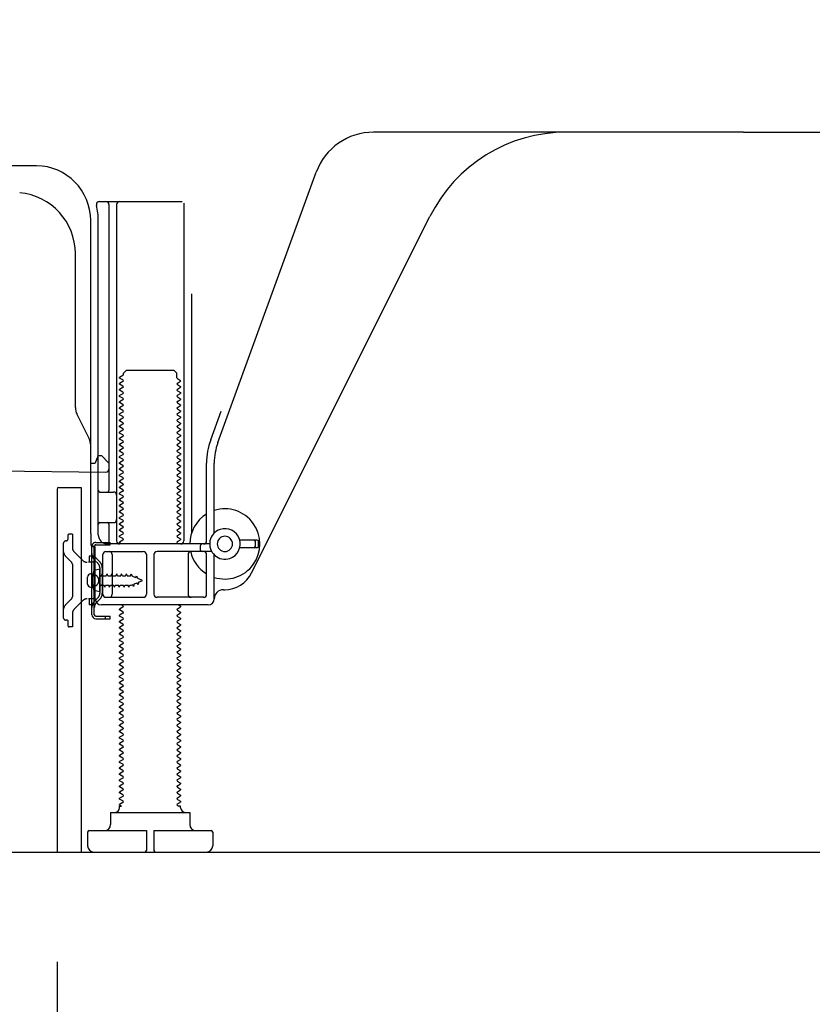
# Model space of a CAD drawing. Extents: x 0 to 26473, y -11033 to -2163.
# Drawn here: x 8661 to 8920, y -9007 to -8684 of the extents above; entities that cross this region are included whole.
import ezdxf

# ---------------------------------------------------------------- set-up
doc = ezdxf.new("R2010")
doc.units = 0
doc.header["$LTSCALE"] = 50
doc.header["$MEASUREMENT"] = 0
doc.linetypes.add('HIDDEN', pattern=[0.375, 0.25, -0.125])
doc.linetypes.add('HIDDENNEW0', pattern=[4.5, 3, -1.5])
doc.layers.get('0').update_dxf_attribs({"linetype": 'CONTINUOUS'})
doc.layers.get('DEFPOINTS').update_dxf_attribs({"color": 146, "linetype": 'CONTINUOUS'})
for name, color, linetype in [('111-壁仕上', 3, 'CONTINUOUS'), ('121-キャビネット（中）', 253, 'HIDDEN'), ('150-機器', 8, 'CONTINUOUS'), ('166-寸法B', 11, 'CONTINUOUS')]:
    doc.layers.add(name, color=color, linetype=linetype)
doc.styles.add('KH001', font='txt')
doc.dimstyles.new('KH1xx030', dxfattribs={"dimscale": 30, "dimtxt": 2, "dimasz": 0.6, "dimexe": 0.3, "dimexo": 1.2, "dimgap": 0.5, "dimtad": 3, "dimdec": 1, "dimdsep": 46, "dimlunit": 6, "dimtxsty": 'KH001', "dimblk": 'DOT', "dimcen": 1, "dimdle": 1, "dimclrd": 256, "dimclre": 256, "dimclrt": 256, "dimadec": 0, "dimazin": 0, "dimtfac": 1, "dimtdec": 1, "dimtix": 1, "dimtmove": 2, "dimatfit": 3, "dimldrblk": 'CLOSEDBLANK', "dimfxl": 1, "dimtolj": 1, "dimtzin": 0, "dimlwd": -1, "dimlwe": -1, "dimarcsym": 0})

# ---------------------------------------------------------------- blocks, each defined once
blk = doc.blocks.new('_Dot')
at = {"color": 0, "linetype": 'ByBlock', "lineweight": -2}
blk.add_line((-0.5, 0), (-1, 0), dxfattribs=at)
at = {"color": 0, "linetype": 'ByBlock', "const_width": 0.5}
blk.add_lwpolyline([(-0.25, 0, 1), (0.25, 0, 1)], format="xyb", close=True, dxfattribs=at)
blk = doc.blocks.new('*D132')
at = {"layer": '166-寸法B', "transparency": 16777216}
for p, q in [((8672.77, -8992.95), (8672.77, -9345.39)), ((9238.77, -9028.95), (9238.77, -9345.39)), ((9220.77, -9336.39), (8690.77, -9336.39))]:
    blk.add_line(p, q, dxfattribs=at)
at = {"layer": 'DEFPOINTS', "color": 0, "transparency": 16777216}
for p in [(8672.77, -8956.95), (9238.77, -8992.95), (8672.77, -9336.39)]:
    blk.add_point(p, dxfattribs=at)
at = {"layer": '166-寸法B', "transparency": 16777216, "xscale": 18, "yscale": 18, "zscale": 18, "rotation": 180}
blk.add_blockref('_Dot', (8672.77, -9336.39), dxfattribs=at)
at = {"layer": '166-寸法B', "transparency": 16777216, "xscale": 18, "yscale": 18, "zscale": 18}
blk.add_blockref('_Dot', (9238.77, -9336.39), dxfattribs=at)
at = {"layer": '166-寸法B', "transparency": 16777216, "insert": (8955.77, -9291.39), "char_height": 60, "attachment_point": 5, "style": 'KH001'}
blk.add_mtext('\\A1;566', dxfattribs=at)
blk = doc.blocks.new('_ClosedBlank')
at = {"color": 0, "linetype": 'ByBlock', "lineweight": -2}
for p, q in [((-1, 0.167), (0, 0)), ((-1, 0.167), (-1, -0.167)), ((0, 0), (-1, -0.167))]:
    blk.add_line(p, q, dxfattribs=at)

msp = doc.modelspace()

# ---------------------------------------------------------------- linework, layer by layer
at = {"layer": '111-壁仕上', "ltscale": 2}
msp.add_lwpolyline([(8423.27, -8956.95), (9238.77, -8956.95), (9238.77, -6556.95), (8423.27, -6556.95)], dxfattribs=at)
at = {"layer": '121-キャビネット（中）', "linetype": 'Continuous', "ltscale": 2}
msp.add_line((8691.77, -8956.95), (9238.77, -8956.95), dxfattribs=at)
at = {"layer": '150-機器', "color": 13, "linetype": 'Continuous'}
for p, q in [((8897.77, -8720.95), (8776.49, -8720.95)), ((8897.77, -8720.95), (9019.05, -8720.95)), ((8666.04, -8731.95), (8637.77, -8731.95)), ((8725.48, -8822.64), (8757.7, -8734.11)), ((8686.62, -8743.7), (8713.77, -8743.7)), ((8689.77, -8744.7), (8689.77, -8838.45)), ((8692.27, -8744.7), (8692.27, -8854.95)), ((8714.27, -8744.2), (8714.27, -8854.95)), ((8683.77, -8852.54), (8683.77, -8749.95)), ((8686.27, -8852.95), (8686.27, -8749.95)), ((8736.54, -8865.42), (8794.95, -8748.59)), ((8678.77, -8811.22), (8678.77, -8760.78)), ((8716.77, -8773.93), (8716.77, -8852.6)), ((8694.5, -8799.95), (8695.5, -8798.95)), ((8695.5, -8798.95), (8711.05, -8798.95)), ((8712.05, -8799.95), (8711.05, -8798.95)), ((8694.36, -8800.7), (8693.27, -8801.33)), ((8693.27, -8801.58), (8693.27, -8801.33)), ((8694.36, -8802.2), (8693.27, -8801.58)), ((8694.36, -8802.7), (8693.27, -8803.33)), ((8694.5, -8800.45), (8694.5, -8799.95)), ((8712.05, -8801.45), (8712.05, -8799.95)), ((8712.19, -8801.7), (8713.27, -8802.33)), ((8712.19, -8803.2), (8713.27, -8802.58)), ((8713.27, -8802.58), (8713.27, -8802.33)), ((8693.27, -8803.58), (8693.27, -8803.33)), ((8694.36, -8804.2), (8693.27, -8803.58)), ((8694.36, -8804.7), (8693.27, -8805.33)), ((8693.27, -8805.58), (8693.27, -8805.33)), ((8694.36, -8806.2), (8693.27, -8805.58)), ((8712.19, -8803.7), (8713.27, -8804.33)), ((8712.19, -8805.2), (8713.27, -8804.58)), ((8712.19, -8805.7), (8713.27, -8806.33)), ((8713.27, -8804.33), (8713.27, -8804.58)), ((8694.36, -8806.7), (8693.27, -8807.33)), ((8693.27, -8807.58), (8693.27, -8807.33)), ((8694.36, -8808.2), (8693.27, -8807.58)), ((8694.36, -8808.7), (8693.27, -8809.33)), ((8712.19, -8807.2), (8713.27, -8806.58)), ((8712.19, -8807.7), (8713.27, -8808.33)), ((8712.19, -8809.2), (8713.27, -8808.58)), ((8713.27, -8806.33), (8713.27, -8806.58)), ((8713.27, -8808.33), (8713.27, -8808.58)), ((8693.27, -8809.58), (8693.27, -8809.33)), ((8694.36, -8810.2), (8693.27, -8809.58)), ((8694.36, -8810.7), (8693.27, -8811.33)), ((8693.27, -8811.58), (8693.27, -8811.33)), ((8694.36, -8812.2), (8693.27, -8811.58)), ((8712.19, -8809.7), (8713.27, -8810.33)), ((8712.19, -8811.2), (8713.27, -8810.58)), ((8712.19, -8811.7), (8713.27, -8812.33)), ((8713.27, -8810.33), (8713.27, -8810.58)), ((8713.27, -8812.33), (8713.27, -8812.58)), ((8723.13, -8821.78), (8726.52, -8812.46)), ((8683.25, -8821.35), (8679.3, -8813.46)), ((8694.36, -8812.7), (8693.27, -8813.33)), ((8693.27, -8813.58), (8693.27, -8813.33)), ((8694.36, -8814.2), (8693.27, -8813.58)), ((8694.36, -8814.7), (8693.27, -8815.33)), ((8693.27, -8815.58), (8693.27, -8815.33)), ((8694.36, -8816.2), (8693.27, -8815.58)), ((8712.19, -8813.2), (8713.27, -8812.58)), ((8712.19, -8813.7), (8713.27, -8814.33)), ((8712.19, -8815.2), (8713.27, -8814.58)), ((8712.19, -8815.7), (8713.27, -8816.33)), ((8713.27, -8814.33), (8713.27, -8814.58)), ((8694.36, -8816.7), (8693.27, -8817.33)), ((8693.27, -8817.58), (8693.27, -8817.33)), ((8694.36, -8818.2), (8693.27, -8817.58)), ((8694.36, -8818.7), (8693.27, -8819.33)), ((8712.19, -8817.2), (8713.27, -8816.58)), ((8712.19, -8817.7), (8713.27, -8818.33)), ((8712.19, -8819.2), (8713.27, -8818.58)), ((8713.27, -8816.33), (8713.27, -8816.58)), ((8713.27, -8818.33), (8713.27, -8818.58)), ((8693.27, -8819.58), (8693.27, -8819.33)), ((8694.36, -8820.2), (8693.27, -8819.58)), ((8694.36, -8820.7), (8693.27, -8821.33)), ((8693.27, -8821.58), (8693.27, -8821.33)), ((8694.36, -8822.2), (8693.27, -8821.58)), ((8712.19, -8819.7), (8713.27, -8820.33)), ((8712.19, -8821.2), (8713.27, -8820.58)), ((8712.19, -8821.7), (8713.27, -8822.33)), ((8713.27, -8820.33), (8713.27, -8820.58)), ((8683.77, -8829.45), (8683.77, -8823.58)), ((8694.36, -8822.7), (8693.27, -8823.33)), ((8693.27, -8823.58), (8693.27, -8823.33)), ((8694.36, -8824.2), (8693.27, -8823.58)), ((8694.36, -8824.7), (8693.27, -8825.33)), ((8693.27, -8825.58), (8693.27, -8825.33)), ((8712.19, -8823.2), (8713.27, -8822.58)), ((8712.19, -8823.7), (8713.27, -8824.33)), ((8712.19, -8825.2), (8713.27, -8824.58)), ((8713.27, -8822.33), (8713.27, -8822.58)), ((8713.27, -8824.33), (8713.27, -8824.58)), ((8685.73, -8828.3), (8685.27, -8829.45)), ((8686.27, -8826.95), (8685.73, -8828.3)), ((8686.27, -8826.95), (8687.27, -8826.95)), ((8687.27, -8826.95), (8689.77, -8829.45)), ((8694.36, -8826.2), (8693.27, -8825.58)), ((8694.36, -8826.7), (8693.27, -8827.33)), ((8693.27, -8827.58), (8693.27, -8827.33)), ((8694.36, -8828.2), (8693.27, -8827.58)), ((8712.19, -8825.7), (8713.27, -8826.33)), ((8712.19, -8827.2), (8713.27, -8826.58)), ((8712.19, -8827.7), (8713.27, -8828.33)), ((8712.19, -8829.2), (8713.27, -8828.58)), ((8713.27, -8826.33), (8713.27, -8826.58)), ((8713.27, -8828.33), (8713.27, -8828.58)), ((8617.76, -8831.56), (8688.76, -8832.39)), ((8683.77, -8829.45), (8685.27, -8829.45)), ((8689.77, -8829.45), (8689.77, -8831.39)), ((8694.36, -8828.7), (8693.27, -8829.33)), ((8693.27, -8829.58), (8693.27, -8829.33)), ((8694.36, -8830.2), (8693.27, -8829.58)), ((8694.36, -8830.7), (8693.27, -8831.33)), ((8693.27, -8831.58), (8693.27, -8831.33)), ((8694.36, -8832.2), (8693.27, -8831.58)), ((8712.19, -8829.7), (8713.27, -8830.33)), ((8712.19, -8831.2), (8713.27, -8830.58)), ((8712.19, -8831.7), (8713.27, -8832.33)), ((8713.27, -8830.33), (8713.27, -8830.58)), ((8721.77, -8854.95), (8721.77, -8829.48)), ((8724.27, -8852.38), (8724.27, -8829.48)), ((8694.36, -8832.7), (8693.27, -8833.33)), ((8693.27, -8833.58), (8693.27, -8833.33)), ((8694.36, -8834.2), (8693.27, -8833.58)), ((8694.36, -8834.7), (8693.27, -8835.33)), ((8712.19, -8833.2), (8713.27, -8832.58)), ((8712.19, -8833.7), (8713.27, -8834.33)), ((8712.19, -8835.2), (8713.27, -8834.58)), ((8713.27, -8832.33), (8713.27, -8832.58)), ((8713.27, -8834.33), (8713.27, -8834.58)), ((8672.77, -8837.95), (8672.77, -8956.95)), ((8673.27, -8837.45), (8680.67, -8837.45)), ((8680.67, -8837.45), (8680.67, -8956.95)), ((8693.27, -8835.58), (8693.27, -8835.33)), ((8694.36, -8836.2), (8693.27, -8835.58)), ((8694.36, -8836.7), (8693.27, -8837.33)), ((8693.27, -8837.58), (8693.27, -8837.33)), ((8694.36, -8838.2), (8693.27, -8837.58)), ((8712.19, -8835.7), (8713.27, -8836.33)), ((8712.19, -8837.2), (8713.27, -8836.58)), ((8712.19, -8837.7), (8713.27, -8838.33)), ((8713.27, -8836.33), (8713.27, -8836.58)), ((8713.27, -8838.33), (8713.27, -8838.58)), ((8686.77, -8838.95), (8691.27, -8838.95)), ((8694.36, -8838.7), (8693.27, -8839.33)), ((8693.27, -8839.58), (8693.27, -8839.33)), ((8694.36, -8840.2), (8693.27, -8839.58)), ((8694.36, -8840.7), (8693.27, -8841.33)), ((8693.27, -8841.58), (8693.27, -8841.33)), ((8694.36, -8842.2), (8693.27, -8841.58)), ((8712.19, -8839.2), (8713.27, -8838.58)), ((8712.19, -8839.7), (8713.27, -8840.33)), ((8712.19, -8841.2), (8713.27, -8840.58)), ((8713.27, -8840.33), (8713.27, -8840.58)), ((8686.27, -8845.95), (8686.27, -8841.95)), ((8694.36, -8842.7), (8693.27, -8843.33)), ((8693.27, -8843.58), (8693.27, -8843.33)), ((8694.36, -8844.2), (8693.27, -8843.58)), ((8694.36, -8844.7), (8693.27, -8845.33)), ((8712.19, -8841.7), (8713.27, -8842.33)), ((8712.19, -8843.2), (8713.27, -8842.58)), ((8712.19, -8843.7), (8713.27, -8844.33)), ((8712.19, -8845.2), (8713.27, -8844.58)), ((8713.27, -8842.33), (8713.27, -8842.58)), ((8713.27, -8844.33), (8713.27, -8844.58)), ((8693.27, -8845.58), (8693.27, -8845.33)), ((8694.36, -8846.2), (8693.27, -8845.58)), ((8694.36, -8846.7), (8693.27, -8847.33)), ((8693.27, -8847.58), (8693.27, -8847.33)), ((8694.36, -8848.2), (8693.27, -8847.58)), ((8712.19, -8845.7), (8713.27, -8846.33)), ((8712.19, -8847.2), (8713.27, -8846.58)), ((8712.19, -8847.7), (8713.27, -8848.33)), ((8713.27, -8846.33), (8713.27, -8846.58)), ((8686.77, -8848.95), (8691.27, -8848.95)), ((8689.77, -8849.45), (8689.77, -8855.45)), ((8694.36, -8848.7), (8693.27, -8849.33)), ((8693.27, -8849.58), (8693.27, -8849.33)), ((8694.36, -8850.2), (8693.27, -8849.58)), ((8694.36, -8850.7), (8693.27, -8851.33)), ((8712.19, -8849.2), (8713.27, -8848.58)), ((8712.19, -8849.7), (8713.27, -8850.33)), ((8712.19, -8851.2), (8713.27, -8850.58)), ((8713.27, -8848.33), (8713.27, -8848.58)), ((8713.27, -8850.33), (8713.27, -8850.58)), ((8683.77, -8852.54), (8683.77, -8856.15)), ((8693.27, -8851.58), (8693.27, -8851.33)), ((8694.36, -8852.2), (8693.27, -8851.58)), ((8694.36, -8852.7), (8693.27, -8853.33)), ((8693.27, -8853.58), (8693.27, -8853.33)), ((8694.36, -8854.2), (8693.27, -8853.58)), ((8712.19, -8851.7), (8713.27, -8852.33)), ((8712.19, -8853.2), (8713.27, -8852.58)), ((8712.19, -8853.7), (8713.27, -8854.33)), ((8713.27, -8852.33), (8713.27, -8852.58)), ((8713.27, -8854.33), (8713.27, -8854.58)), ((8684.17, -8879.15), (8684.17, -8856.75)), ((8684.17, -8856.75), (8684.97, -8856.75)), ((8684.27, -8856.65), (8684.77, -8856.65)), ((8684.97, -8859.11), (8684.97, -8856.75)), ((8685.27, -8873.95), (8685.27, -8857.15)), ((8722.77, -8855.95), (8689.27, -8855.95)), ((8694.36, -8854.7), (8693.27, -8855.33)), ((8693.27, -8855.58), (8693.27, -8855.33)), ((8693.92, -8855.95), (8693.27, -8855.58)), ((8712.19, -8855.2), (8713.27, -8854.58)), ((8712.19, -8855.7), (8712.62, -8855.95)), ((8719.77, -8857.95), (8719.77, -8856.45)), ((8738.27, -8854.7), (8732.61, -8854.7)), ((8738.27, -8857.2), (8732.61, -8857.2)), ((8737.77, -8856.7), (8737.77, -8855.2)), ((8738.77, -8856.7), (8738.77, -8855.2)), ((8684.97, -8876.79), (8684.97, -8859.11)), ((8687.77, -8872.45), (8687.77, -8859.45)), ((8688.77, -8858.45), (8701.02, -8858.45)), ((8690.84, -8859.45), (8690.84, -8872.45)), ((8702.02, -8859.45), (8702.02, -8872.45)), ((8704.52, -8859.45), (8704.52, -8872.45)), ((8723.44, -8858.45), (8705.52, -8858.45)), ((8715.7, -8859.45), (8715.7, -8872.45)), ((8721.77, -8872.45), (8721.77, -8859.45)), ((8724.27, -8873.95), (8724.27, -8859.52)), ((8682.77, -8869.1), (8682.77, -8866.8)), ((8683.77, -8865.8), (8685.27, -8865.8)), ((8686.77, -8864.2), (8684.82, -8864.7)), ((8686.77, -8871.7), (8686.77, -8864.2)), ((8683.77, -8870.1), (8685.27, -8870.1)), ((8686.77, -8871.7), (8684.82, -8871.2)), ((8688.77, -8873.45), (8701.02, -8873.45)), ((8720.77, -8873.45), (8705.52, -8873.45)), ((8727.27, -8870.95), (8727.77, -8870.95)), ((8684.97, -8879.15), (8684.97, -8876.79)), ((8722.27, -8875.95), (8687.27, -8875.95)), ((8694.36, -8876.7), (8693.27, -8877.33)), ((8694.36, -8876.2), (8693.92, -8875.95)), ((8712.19, -8877.2), (8713.27, -8876.58)), ((8712.62, -8875.95), (8713.27, -8876.33)), ((8713.27, -8876.33), (8713.27, -8876.58)), ((8685.47, -8879.65), (8690.17, -8879.65)), ((8688.67, -8880.45), (8688.67, -8879.65)), ((8690.17, -8880.45), (8690.17, -8879.65)), ((8693.27, -8877.58), (8693.27, -8877.33)), ((8694.36, -8878.2), (8693.27, -8877.58)), ((8694.36, -8878.7), (8693.27, -8879.33)), ((8693.27, -8879.58), (8693.27, -8879.33)), ((8694.36, -8880.2), (8693.27, -8879.58)), ((8712.19, -8877.7), (8713.27, -8878.33)), ((8712.19, -8879.2), (8713.27, -8878.58)), ((8712.19, -8879.7), (8713.27, -8880.33)), ((8713.27, -8878.33), (8713.27, -8878.58)), ((8713.27, -8880.33), (8713.27, -8880.58)), ((8685.47, -8880.45), (8690.17, -8880.45)), ((8694.36, -8880.7), (8693.27, -8881.33)), ((8693.27, -8881.58), (8693.27, -8881.33)), ((8694.36, -8882.2), (8693.27, -8881.58)), ((8694.36, -8882.7), (8693.27, -8883.33)), ((8693.27, -8883.58), (8693.27, -8883.33)), ((8712.19, -8881.2), (8713.27, -8880.58)), ((8712.19, -8881.7), (8713.27, -8882.33)), ((8712.19, -8883.2), (8713.27, -8882.58)), ((8713.27, -8882.33), (8713.27, -8882.58)), ((8694.36, -8884.2), (8693.27, -8883.58)), ((8694.36, -8884.7), (8693.27, -8885.33)), ((8693.27, -8885.58), (8693.27, -8885.33)), ((8694.36, -8886.2), (8693.27, -8885.58)), ((8694.36, -8886.7), (8693.27, -8887.33)), ((8712.19, -8883.7), (8713.27, -8884.33)), ((8712.19, -8885.2), (8713.27, -8884.58)), ((8712.19, -8885.7), (8713.27, -8886.33)), ((8712.19, -8887.2), (8713.27, -8886.58)), ((8713.27, -8884.33), (8713.27, -8884.58)), ((8713.27, -8886.33), (8713.27, -8886.58)), ((8693.27, -8887.58), (8693.27, -8887.33)), ((8694.36, -8888.2), (8693.27, -8887.58)), ((8694.36, -8888.7), (8693.27, -8889.33)), ((8693.27, -8889.58), (8693.27, -8889.33)), ((8694.36, -8890.2), (8693.27, -8889.58)), ((8712.19, -8887.7), (8713.27, -8888.33)), ((8712.19, -8889.2), (8713.27, -8888.58)), ((8712.19, -8889.7), (8713.27, -8890.33)), ((8713.27, -8888.33), (8713.27, -8888.58)), ((8694.36, -8890.7), (8693.27, -8891.33)), ((8693.27, -8891.58), (8693.27, -8891.33)), ((8694.36, -8892.2), (8693.27, -8891.58)), ((8694.36, -8892.7), (8693.27, -8893.33)), ((8712.19, -8891.2), (8713.27, -8890.58)), ((8712.19, -8891.7), (8713.27, -8892.33)), ((8712.19, -8893.2), (8713.27, -8892.58)), ((8713.27, -8890.33), (8713.27, -8890.58)), ((8713.27, -8892.33), (8713.27, -8892.58)), ((8693.27, -8893.58), (8693.27, -8893.33)), ((8694.36, -8894.2), (8693.27, -8893.58)), ((8694.36, -8894.7), (8693.27, -8895.33)), ((8693.27, -8895.58), (8693.27, -8895.33)), ((8694.36, -8896.2), (8693.27, -8895.58)), ((8712.19, -8893.7), (8713.27, -8894.33)), ((8712.19, -8895.2), (8713.27, -8894.58)), ((8712.19, -8895.7), (8713.27, -8896.33)), ((8713.27, -8894.33), (8713.27, -8894.58)), ((8713.27, -8896.33), (8713.27, -8896.58)), ((8694.36, -8896.7), (8693.27, -8897.33)), ((8693.27, -8897.58), (8693.27, -8897.33)), ((8694.36, -8898.2), (8693.27, -8897.58)), ((8694.36, -8898.7), (8693.27, -8899.33)), ((8693.27, -8899.58), (8693.27, -8899.33)), ((8694.36, -8900.2), (8693.27, -8899.58)), ((8712.19, -8897.2), (8713.27, -8896.58)), ((8712.19, -8897.7), (8713.27, -8898.33)), ((8712.19, -8899.2), (8713.27, -8898.58)), ((8713.27, -8898.33), (8713.27, -8898.58)), ((8694.36, -8900.7), (8693.27, -8901.33)), ((8693.27, -8901.58), (8693.27, -8901.33)), ((8694.36, -8902.2), (8693.27, -8901.58)), ((8694.36, -8902.7), (8693.27, -8903.33)), ((8712.19, -8899.7), (8713.27, -8900.33)), ((8712.19, -8901.2), (8713.27, -8900.58)), ((8712.19, -8901.7), (8713.27, -8902.33)), ((8712.19, -8903.2), (8713.27, -8902.58)), ((8713.27, -8900.33), (8713.27, -8900.58)), ((8713.27, -8902.33), (8713.27, -8902.58)), ((8693.27, -8903.58), (8693.27, -8903.33)), ((8694.36, -8904.2), (8693.27, -8903.58)), ((8694.36, -8904.7), (8693.27, -8905.33)), ((8693.27, -8905.58), (8693.27, -8905.33)), ((8694.36, -8906.2), (8693.27, -8905.58)), ((8712.19, -8903.7), (8713.27, -8904.33)), ((8712.19, -8905.2), (8713.27, -8904.58)), ((8712.19, -8905.7), (8713.27, -8906.33)), ((8713.27, -8904.33), (8713.27, -8904.58)), ((8694.36, -8906.7), (8693.27, -8907.33)), ((8693.27, -8907.58), (8693.27, -8907.33)), ((8694.36, -8908.2), (8693.27, -8907.58)), ((8694.36, -8908.7), (8693.27, -8909.33)), ((8693.27, -8909.58), (8693.27, -8909.33)), ((8712.19, -8907.2), (8713.27, -8906.58)), ((8712.19, -8907.7), (8713.27, -8908.33)), ((8712.19, -8909.2), (8713.27, -8908.58)), ((8713.27, -8906.33), (8713.27, -8906.58)), ((8713.27, -8908.33), (8713.27, -8908.58)), ((8694.36, -8910.2), (8693.27, -8909.58)), ((8694.36, -8910.7), (8693.27, -8911.33)), ((8693.27, -8911.58), (8693.27, -8911.33)), ((8694.36, -8912.2), (8693.27, -8911.58)), ((8712.19, -8909.7), (8713.27, -8910.33)), ((8712.19, -8911.2), (8713.27, -8910.58)), ((8712.19, -8911.7), (8713.27, -8912.33)), ((8712.19, -8913.2), (8713.27, -8912.58)), ((8713.27, -8910.33), (8713.27, -8910.58)), ((8713.27, -8912.33), (8713.27, -8912.58)), ((8694.36, -8912.7), (8693.27, -8913.33)), ((8693.27, -8913.58), (8693.27, -8913.33)), ((8694.36, -8914.2), (8693.27, -8913.58)), ((8694.36, -8914.7), (8693.27, -8915.33)), ((8693.27, -8915.58), (8693.27, -8915.33)), ((8694.36, -8916.2), (8693.27, -8915.58)), ((8712.19, -8913.7), (8713.27, -8914.33)), ((8712.19, -8915.2), (8713.27, -8914.58)), ((8712.19, -8915.7), (8713.27, -8916.33)), ((8713.27, -8914.33), (8713.27, -8914.58)), ((8694.36, -8916.7), (8693.27, -8917.33)), ((8693.27, -8917.58), (8693.27, -8917.33)), ((8694.36, -8918.2), (8693.27, -8917.58)), ((8694.36, -8918.7), (8693.27, -8919.33)), ((8712.19, -8917.2), (8713.27, -8916.58)), ((8712.19, -8917.7), (8713.27, -8918.33)), ((8712.19, -8919.2), (8713.27, -8918.58)), ((8713.27, -8916.33), (8713.27, -8916.58)), ((8713.27, -8918.33), (8713.27, -8918.58)), ((8693.27, -8919.58), (8693.27, -8919.33)), ((8694.36, -8920.2), (8693.27, -8919.58)), ((8694.36, -8920.7), (8693.27, -8921.33)), ((8693.27, -8921.58), (8693.27, -8921.33)), ((8694.36, -8922.2), (8693.27, -8921.58)), ((8712.19, -8919.7), (8713.27, -8920.33)), ((8712.19, -8921.2), (8713.27, -8920.58)), ((8712.19, -8921.7), (8713.27, -8922.33)), ((8713.27, -8920.33), (8713.27, -8920.58)), ((8694.36, -8922.7), (8693.27, -8923.33)), ((8693.27, -8923.58), (8693.27, -8923.33)), ((8694.36, -8924.2), (8693.27, -8923.58)), ((8694.36, -8924.7), (8693.27, -8925.33)), ((8693.27, -8925.58), (8693.27, -8925.33)), ((8712.19, -8923.2), (8713.27, -8922.58)), ((8712.19, -8923.7), (8713.27, -8924.33)), ((8712.19, -8925.2), (8713.27, -8924.58)), ((8713.27, -8922.33), (8713.27, -8922.58)), ((8713.27, -8924.33), (8713.27, -8924.58)), ((8694.36, -8926.2), (8693.27, -8925.58)), ((8694.36, -8926.7), (8693.27, -8927.33)), ((8693.27, -8927.58), (8693.27, -8927.33)), ((8694.36, -8928.2), (8693.27, -8927.58)), ((8694.36, -8928.7), (8693.27, -8929.33)), ((8712.19, -8925.7), (8713.27, -8926.33)), ((8712.19, -8927.2), (8713.27, -8926.58)), ((8712.19, -8927.7), (8713.27, -8928.33)), ((8712.19, -8929.2), (8713.27, -8928.58)), ((8713.27, -8926.33), (8713.27, -8926.58)), ((8713.27, -8928.33), (8713.27, -8928.58)), ((8693.27, -8929.58), (8693.27, -8929.33)), ((8694.36, -8930.2), (8693.27, -8929.58)), ((8694.36, -8930.7), (8693.27, -8931.33)), ((8693.27, -8931.58), (8693.27, -8931.33)), ((8694.36, -8932.2), (8693.27, -8931.58)), ((8712.19, -8929.7), (8713.27, -8930.33)), ((8712.19, -8931.2), (8713.27, -8930.58)), ((8712.19, -8931.7), (8713.27, -8932.33)), ((8713.27, -8930.33), (8713.27, -8930.58)), ((8694.36, -8932.7), (8693.27, -8933.33)), ((8693.27, -8933.58), (8693.27, -8933.33)), ((8694.36, -8934.2), (8693.27, -8933.58)), ((8694.36, -8934.7), (8693.27, -8935.33)), ((8712.19, -8933.2), (8713.27, -8932.58)), ((8712.19, -8933.7), (8713.27, -8934.33)), ((8712.19, -8935.2), (8713.27, -8934.58)), ((8713.27, -8932.33), (8713.27, -8932.58)), ((8713.27, -8934.33), (8713.27, -8934.58)), ((8693.27, -8935.58), (8693.27, -8935.33)), ((8694.36, -8936.2), (8693.27, -8935.58)), ((8694.36, -8936.7), (8693.27, -8937.33)), ((8693.27, -8937.58), (8693.27, -8937.33)), ((8694.36, -8938.2), (8693.27, -8937.58)), ((8712.19, -8935.7), (8713.27, -8936.33)), ((8712.19, -8937.2), (8713.27, -8936.58)), ((8712.19, -8937.7), (8713.27, -8938.33)), ((8713.27, -8936.33), (8713.27, -8936.58)), ((8713.27, -8938.33), (8713.27, -8938.58)), ((8694.36, -8938.7), (8693.27, -8939.33)), ((8693.27, -8939.58), (8693.27, -8939.33)), ((8694.36, -8940.2), (8693.27, -8939.58)), ((8694.36, -8940.7), (8693.27, -8941.33)), ((8693.27, -8941.58), (8693.27, -8941.33)), ((8693.92, -8941.95), (8693.27, -8941.58)), ((8712.19, -8939.2), (8713.27, -8938.58)), ((8712.19, -8939.7), (8713.27, -8940.33)), ((8712.19, -8941.2), (8713.27, -8940.58)), ((8713.27, -8940.33), (8713.27, -8940.58)), ((8690.27, -8943.95), (8716.27, -8943.95)), ((8690.27, -8943.95), (8690.27, -8947.95)), ((8693.27, -8942.45), (8693.27, -8941.95)), ((8693.27, -8941.95), (8693.92, -8941.95)), ((8712.19, -8941.7), (8712.62, -8941.95)), ((8713.27, -8941.95), (8712.62, -8941.95)), ((8713.27, -8942.45), (8713.27, -8941.95)), ((8716.27, -8943.95), (8716.27, -8947.95)), ((8682.77, -8950.45), (8682.77, -8954.95)), ((8683.27, -8949.95), (8702.02, -8949.95)), ((8702.02, -8949.95), (8702.02, -8956.45)), ((8704.52, -8949.95), (8704.52, -8956.45)), ((8704.52, -8949.95), (8723.27, -8949.95)), ((8723.77, -8950.45), (8723.77, -8954.95)), ((8672.77, -8956.95), (8680.67, -8956.95)), ((8684.77, -8956.95), (8721.77, -8956.95))]:
    msp.add_line(p, q, dxfattribs=at)
at = {"layer": '150-機器', "color": 13, "linetype": 'HIDDENNEW0'}
for p, q in [((8676.27, -8853.25), (8676.27, -8854.45)), ((8677.77, -8852.75), (8676.77, -8852.75)), ((8677.77, -8852.75), (8677.77, -8857.13)), ((8674.77, -8855.95), (8674.77, -8879.95)), ((8685.47, -8855.45), (8690.17, -8855.45)), ((8685.47, -8856.25), (8690.17, -8856.25)), ((8690.17, -8856.25), (8690.17, -8855.45)), ((8677.48, -8861.91), (8675.65, -8860.08)), ((8681.18, -8861.37), (8678.36, -8858.54)), ((8685.27, -8859.95), (8683.27, -8859.95)), ((8683.27, -8859.95), (8683.27, -8861.95)), ((8686.75, -8861.8), (8685.62, -8860.66)), ((8677.77, -8862.62), (8677.77, -8873.29)), ((8683.27, -8861.95), (8683.09, -8861.95)), ((8685.27, -8861.95), (8683.27, -8861.95)), ((8686.19, -8862.37), (8685.05, -8861.23)), ((8686.77, -8863.78), (8686.77, -8872.12)), ((8687.57, -8863.67), (8687.57, -8872.12)), ((8684.53, -8865.7), (8685.43, -8866.2)), ((8687.27, -8866.4), (8687.3, -8866.4)), ((8687.3, -8866.4), (8687.57, -8865.75)), ((8687.84, -8866.4), (8687.57, -8865.75)), ((8687.84, -8866.4), (8688.89, -8866.4)), ((8688.89, -8866.4), (8689.15, -8865.75)), ((8689.42, -8866.4), (8689.15, -8865.75)), ((8689.42, -8866.4), (8690.47, -8866.4)), ((8690.47, -8866.4), (8690.74, -8865.75)), ((8691.01, -8866.4), (8690.74, -8865.75)), ((8691.01, -8866.4), (8692.06, -8866.4)), ((8692.06, -8866.4), (8692.33, -8865.75)), ((8692.6, -8866.4), (8692.33, -8865.75)), ((8692.6, -8866.4), (8693.65, -8866.4)), ((8693.65, -8866.4), (8693.92, -8865.75)), ((8694.19, -8866.4), (8693.92, -8865.75)), ((8694.19, -8866.4), (8695.24, -8866.4)), ((8695.24, -8866.4), (8695.5, -8865.75)), ((8695.77, -8866.4), (8695.5, -8865.75)), ((8695.77, -8866.4), (8696.82, -8866.4)), ((8696.82, -8866.4), (8697.09, -8865.75)), ((8697.09, -8865.75), (8697.4, -8866.55)), ((8698.57, -8867.04), (8697.4, -8866.55)), ((8698.57, -8867.04), (8698.8, -8866.43)), ((8698.8, -8866.43), (8699.18, -8867.29)), ((8700.77, -8867.95), (8699.18, -8867.29)), ((8685.43, -8869.7), (8684.53, -8870.2)), ((8687.27, -8869.5), (8688.09, -8869.5)), ((8688.36, -8870.15), (8688.09, -8869.5)), ((8688.36, -8870.15), (8688.63, -8869.5)), ((8688.63, -8869.5), (8689.68, -8869.5)), ((8689.95, -8870.15), (8689.68, -8869.5)), ((8689.95, -8870.15), (8690.22, -8869.5)), ((8690.22, -8869.5), (8691.27, -8869.5)), ((8691.54, -8870.15), (8691.27, -8869.5)), ((8691.54, -8870.15), (8691.8, -8869.5)), ((8691.8, -8869.5), (8692.85, -8869.5)), ((8693.12, -8870.15), (8692.85, -8869.5)), ((8693.12, -8870.15), (8693.39, -8869.5)), ((8693.39, -8869.5), (8694.44, -8869.5)), ((8694.71, -8870.15), (8694.44, -8869.5)), ((8694.71, -8870.15), (8694.98, -8869.5)), ((8694.98, -8869.5), (8696.03, -8869.5)), ((8696.3, -8870.15), (8696.03, -8869.5)), ((8696.3, -8870.15), (8696.57, -8869.5)), ((8696.57, -8869.5), (8697.03, -8869.5)), ((8697.03, -8869.5), (8697.56, -8869.28)), ((8697.84, -8869.87), (8697.56, -8869.28)), ((8698.05, -8869.08), (8697.84, -8869.87)), ((8698.05, -8869.08), (8699, -8868.69)), ((8699.31, -8869.26), (8699, -8868.69)), ((8699.48, -8868.49), (8699.31, -8869.26)), ((8699.48, -8868.49), (8700.77, -8867.95)), ((8686.19, -8873.54), (8685.05, -8874.67)), ((8677.48, -8873.99), (8675.65, -8875.82)), ((8681.18, -8874.54), (8678.36, -8877.36)), ((8683.27, -8873.95), (8683.09, -8873.95)), ((8685.27, -8873.95), (8683.27, -8873.95)), ((8683.27, -8873.95), (8683.27, -8875.95)), ((8685.27, -8875.95), (8683.27, -8875.95)), ((8686.75, -8874.1), (8685.62, -8875.24)), ((8677.77, -8878.77), (8677.77, -8883.15)), ((8676.27, -8880.95), (8675.77, -8880.95)), ((8676.27, -8880.95), (8676.27, -8882.65)), ((8677.77, -8883.15), (8676.77, -8883.15))]:
    msp.add_line(p, q, dxfattribs=at)
at = {"layer": '150-機器', "color": 13, "linetype": 'Continuous'}
for centre, radius, start, end in [((8776.49, -8740.95), 20, 90.0004, 160.0004), ((8839.68, -8770.95), 50, 90.0004, 153.4353), ((8665.77, -8749.95), 18, 359.9997, 89.1382), ((8658.77, -8760.78), 20, 0.0003, 85.0306), ((8686.62, -8744.7), 1, 90.0085, 194.1422), ((8688.77, -8744.7), 1, 0, 90), ((8693.27, -8744.7), 1, 90, 180), ((8665.77, -8749.95), 20.5, 359.9984, 14.1321), ((8694.21, -8800.45), 0.289, 300.0581, 0.0581), ((8694.21, -8802.45), 0.289, 300, 60), ((8712.33, -8801.45), 0.289, 180.0107, 240.0107), ((8694.21, -8804.45), 0.289, 300, 60), ((8712.33, -8803.45), 0.289, 120, 240), ((8712.33, -8805.45), 0.289, 120, 240), ((8694.21, -8806.45), 0.289, 300, 60), ((8694.21, -8808.45), 0.289, 300, 60), ((8712.33, -8807.45), 0.289, 120, 240), ((8712.33, -8809.45), 0.289, 120, 240), ((8683.77, -8811.22), 5, 180.0014, 206.5664), ((8694.21, -8810.45), 0.289, 300, 60), ((8694.21, -8812.45), 0.289, 300, 60), ((8712.33, -8811.45), 0.289, 120, 240), ((8694.21, -8814.45), 0.289, 300, 60), ((8712.33, -8813.45), 0.289, 120, 240), ((8712.33, -8815.45), 0.289, 120, 240), ((8694.21, -8816.45), 0.289, 300, 60), ((8694.21, -8818.45), 0.289, 300, 60), ((8712.33, -8817.45), 0.289, 120, 240), ((8678.77, -8823.58), 5, 0.0037, 26.5687), ((8694.21, -8820.45), 0.289, 300, 60), ((8694.21, -8822.45), 0.289, 300, 60), ((8712.33, -8819.45), 0.289, 120, 240), ((8712.33, -8821.45), 0.289, 120, 240), ((8744.27, -8829.48), 22.5, 160.001, 180.001), ((8694.21, -8824.45), 0.289, 300, 60), ((8712.33, -8823.45), 0.289, 120, 240), ((8712.33, -8825.45), 0.289, 120, 240), ((8744.27, -8829.48), 20, 160.0012, 180.0012), ((8694.21, -8826.45), 0.289, 300, 60), ((8694.21, -8828.45), 0.289, 300, 60), ((8712.33, -8827.45), 0.289, 120, 240), ((8688.77, -8831.39), 1, 269.2889, 0.005), ((8694.21, -8830.45), 0.289, 300, 60), ((8712.33, -8829.45), 0.289, 120, 240), ((8712.33, -8831.45), 0.289, 120, 240), ((8694.21, -8832.45), 0.289, 300, 60), ((8694.21, -8834.45), 0.289, 300, 60), ((8712.33, -8833.45), 0.289, 120, 240), ((8673.27, -8837.95), 0.5, 90, 180), ((8694.21, -8836.45), 0.289, 300, 60), ((8694.21, -8838.45), 0.289, 300, 60), ((8712.33, -8835.45), 0.289, 120, 240), ((8712.33, -8837.45), 0.289, 120, 240), ((8686.77, -8838.45), 0.5, 180, 270), ((8689.27, -8838.45), 0.5, 270, 360), ((8691.27, -8839.95), 1, 0, 90), ((8694.21, -8840.45), 0.289, 300, 60), ((8712.33, -8839.45), 0.289, 120, 240), ((8712.33, -8841.45), 0.289, 120, 240), ((8694.21, -8842.45), 0.289, 300, 60), ((8694.21, -8844.45), 0.289, 300, 60), ((8712.33, -8843.45), 0.289, 120, 240), ((8727.77, -8855.95), 11.5, 252.2824, 107.7176), ((8691.27, -8847.95), 1, 270, 360), ((8694.21, -8846.45), 0.289, 300, 60), ((8712.33, -8845.45), 0.289, 120, 240), ((8712.33, -8847.45), 0.289, 120, 240), ((8727.77, -8855.95), 11.5, 121.4467, 179.9992), ((8686.77, -8849.45), 0.5, 90, 180), ((8689.27, -8849.45), 0.5, 0, 90), ((8694.21, -8848.45), 0.289, 300, 60), ((8694.21, -8850.45), 0.289, 300, 60), ((8712.33, -8849.45), 0.289, 120, 240), ((8712.33, -8851.45), 0.289, 120, 240), ((8727.77, -8855.95), 5, 108.5516, 288.5516), ((8727.77, -8855.95), 5, 288.5516, 108.5516), ((8689.27, -8852.95), 3, 180, 270), ((8694.21, -8852.45), 0.289, 300, 60), ((8694.21, -8854.45), 0.289, 300, 60), ((8712.33, -8853.45), 0.289, 120, 240), ((8727.77, -8855.95), 2.5, 0, 180), ((8684.27, -8856.15), 0.5, 180, 270), ((8684.77, -8857.15), 0.5, 0, 90), ((8689.27, -8855.45), 0.5, 270, 360), ((8693.27, -8854.95), 1, 180, 270), ((8712.33, -8855.45), 0.289, 120, 240), ((8713.27, -8854.95), 1, 270, 360), ((8720.27, -8856.45), 0.5, 90, 180), ((8720.77, -8854.95), 1, 270, 360), ((8727.77, -8855.95), 2.5, 180, 0), ((8737.27, -8855.2), 0.5, 0, 90), ((8737.27, -8856.7), 0.5, 270, 360), ((8738.27, -8855.2), 0.5, 0, 90), ((8738.27, -8856.7), 0.5, 270, 360), ((8688.77, -8859.45), 1, 90, 180), ((8689.84, -8859.45), 1, 0, 90), ((8701.02, -8859.45), 1, 0, 90), ((8705.52, -8859.45), 1, 90, 180), ((8716.7, -8859.45), 1, 90, 180), ((8727.77, -8855.95), 11.5, 192.7287, 238.555), ((8720.27, -8857.95), 0.5, 180, 270), ((8720.77, -8859.45), 1, 0, 90), ((8683.77, -8866.8), 1, 90, 180), ((8694.27, -8867.95), 10, 161.0343, 198.9655), ((8727.59, -8860.95), 10, 269.9984, 333.4334), ((8683.77, -8869.1), 1, 180, 270), ((8688.77, -8872.45), 1, 180, 270), ((8689.84, -8872.45), 1, 270, 360), ((8701.02, -8872.45), 1, 270, 360), ((8705.52, -8872.45), 1, 180, 270), ((8716.7, -8872.45), 1, 180, 270), ((8720.77, -8872.45), 1, 270, 360), ((8727.27, -8873.95), 3, 90, 180), ((8687.27, -8873.95), 2, 180, 270), ((8694.21, -8876.45), 0.289, 300, 60), ((8722.27, -8873.95), 2, 270, 360), ((8685.47, -8879.15), 1.3, 180, 270), ((8685.47, -8879.15), 0.5, 180, 270), ((8694.21, -8878.45), 0.289, 300, 60), ((8694.21, -8880.45), 0.289, 300, 60), ((8712.33, -8877.45), 0.289, 120, 240), ((8712.33, -8879.45), 0.289, 120, 240), ((8694.21, -8882.45), 0.289, 300, 60), ((8712.33, -8881.45), 0.289, 120, 240), ((8712.33, -8883.45), 0.289, 120, 240), ((8694.21, -8884.45), 0.289, 300, 60), ((8694.21, -8886.45), 0.289, 300, 60), ((8712.33, -8885.45), 0.289, 120, 240), ((8694.21, -8888.45), 0.289, 300, 60), ((8712.33, -8887.45), 0.289, 120, 240), ((8712.33, -8889.45), 0.289, 120, 240), ((8694.21, -8890.45), 0.289, 300, 60), ((8694.21, -8892.45), 0.289, 300, 60), ((8712.33, -8891.45), 0.289, 120, 240), ((8712.33, -8893.45), 0.289, 120, 240), ((8694.21, -8894.45), 0.289, 300, 60), ((8694.21, -8896.45), 0.289, 300, 60), ((8712.33, -8895.45), 0.289, 120, 240), ((8694.21, -8898.45), 0.289, 300, 60), ((8712.33, -8897.45), 0.289, 120, 240), ((8712.33, -8899.45), 0.289, 120, 240), ((8694.21, -8900.45), 0.289, 300, 60), ((8694.21, -8902.45), 0.289, 300, 60), ((8712.33, -8901.45), 0.289, 120, 240), ((8694.21, -8904.45), 0.289, 300, 60), ((8712.33, -8903.45), 0.289, 120, 240), ((8712.33, -8905.45), 0.289, 120, 240), ((8694.21, -8906.45), 0.289, 300, 60), ((8694.21, -8908.45), 0.289, 300, 60), ((8712.33, -8907.45), 0.289, 120, 240), ((8712.33, -8909.45), 0.289, 120, 240), ((8694.21, -8910.45), 0.289, 300, 60), ((8694.21, -8912.45), 0.289, 300, 60), ((8712.33, -8911.45), 0.289, 120, 240), ((8694.21, -8914.45), 0.289, 300, 60), ((8712.33, -8913.45), 0.289, 120, 240), ((8712.33, -8915.45), 0.289, 120, 240), ((8694.21, -8916.45), 0.289, 300, 60), ((8694.21, -8918.45), 0.289, 300, 60), ((8712.33, -8917.45), 0.289, 120, 240), ((8694.21, -8920.45), 0.289, 300, 60), ((8694.21, -8922.45), 0.289, 300, 60), ((8712.33, -8919.45), 0.289, 120, 240), ((8712.33, -8921.45), 0.289, 120, 240), ((8694.21, -8924.45), 0.289, 300, 60), ((8712.33, -8923.45), 0.289, 120, 240), ((8712.33, -8925.45), 0.289, 120, 240), ((8694.21, -8926.45), 0.289, 300, 60), ((8694.21, -8928.45), 0.289, 300, 60), ((8712.33, -8927.45), 0.289, 120, 240), ((8694.21, -8930.45), 0.289, 300, 60), ((8712.33, -8929.45), 0.289, 120, 240), ((8712.33, -8931.45), 0.289, 120, 240), ((8694.21, -8932.45), 0.289, 300, 60), ((8694.21, -8934.45), 0.289, 300, 60), ((8712.33, -8933.45), 0.289, 120, 240), ((8712.33, -8935.45), 0.289, 120, 240), ((8694.21, -8936.45), 0.289, 300, 60), ((8694.21, -8938.45), 0.289, 300, 60), ((8712.33, -8937.45), 0.289, 120, 240), ((8694.21, -8940.45), 0.289, 300, 60), ((8712.33, -8939.45), 0.289, 120, 240), ((8712.33, -8941.45), 0.289, 120, 240), ((8691.77, -8942.45), 1.5, 270, 360), ((8714.77, -8942.45), 1.5, 180, 270), ((8688.27, -8947.95), 2, 270, 360), ((8718.27, -8947.95), 2, 180, 270), ((8683.27, -8950.45), 0.5, 90, 180), ((8723.27, -8950.45), 0.5, 0, 90), ((8684.77, -8954.95), 2, 180, 270), ((8701.52, -8956.45), 0.5, 270, 360), ((8705.02, -8956.45), 0.5, 180, 270), ((8721.77, -8954.95), 2, 270, 360)]:
    msp.add_arc(centre, radius, start, end, dxfattribs=at)
at = {"layer": '150-機器', "color": 13, "linetype": 'HIDDENNEW0'}
for centre, radius, start, end in [((8675.77, -8854.45), 0.5, 270, 360), ((8676.77, -8853.25), 0.5, 90, 180), ((8675.77, -8855.95), 1, 90, 180), ((8679.77, -8857.13), 2, 180, 225), ((8685.47, -8856.75), 1.3, 90, 180), ((8685.47, -8856.75), 0.5, 90, 180), ((8677.77, -8857.96), 3, 180, 225), ((8687.17, -8859.11), 3, 180, 225), ((8687.17, -8859.11), 2.2, 180, 225), ((8676.77, -8862.62), 1, 0, 45), ((8682.59, -8859.95), 2, 225, 270), ((8684.77, -8863.78), 2, 0, 45), ((8684.77, -8863.78), 2.8, 0, 45), ((8684.46, -8867.95), 2, 299.1245, 60.8752), ((8687.27, -8865.9), 0.5, 180, 270), ((8687.27, -8870), 0.5, 90, 180), ((8676.77, -8873.29), 1, 315, 360), ((8684.77, -8872.12), 2, 315, 0), ((8684.77, -8872.12), 2.8, 315, 0), ((8677.77, -8877.94), 3, 135, 180), ((8682.59, -8875.95), 2, 90, 135), ((8687.17, -8876.79), 3, 135, 180), ((8687.17, -8876.79), 2.2, 135, 180), ((8675.77, -8879.95), 1, 180, 270), ((8679.77, -8878.77), 2, 135, 180), ((8676.77, -8882.65), 0.5, 180, 270)]:
    msp.add_arc(centre, radius, start, end, dxfattribs=at)

# ---------------------------------------------------------------- dimensions: what is measured, and where the dimension line sits
at = {"layer": '166-寸法B'}
dim = msp.add_linear_dim(base=(8672.77, -9336.39), p1=(9238.77, -8992.95), p2=(8672.77, -8956.95), angle=180, dimstyle='KH1xx030', dxfattribs=at)
dim.commit()
dim.dimension.update_dxf_attribs({"geometry": '*D132', "text_midpoint": (8955.77, -9291.39)})

doc.saveas('drawing.dxf')
